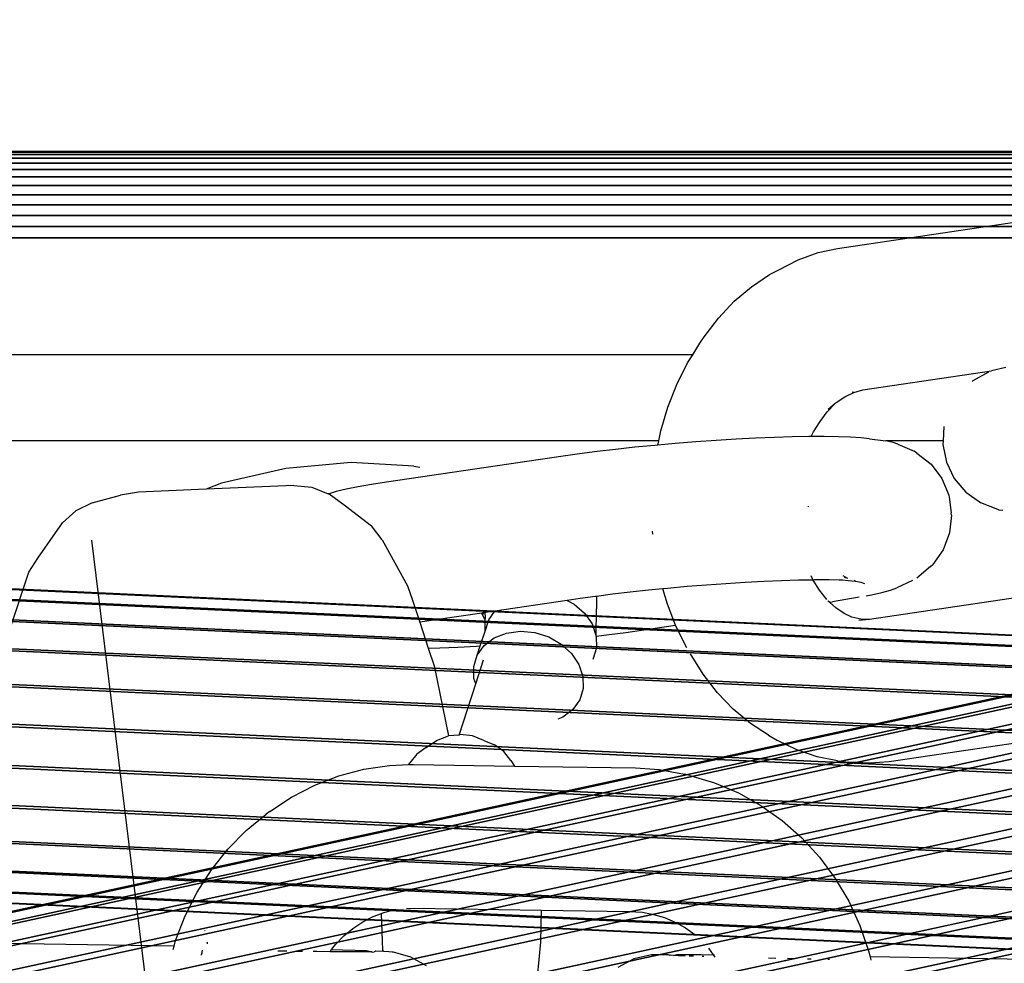
# Model space of a CAD drawing. Units: inches. Extents: x 1835 to 2471, y -177 to 178.
# Drawn here: x 2047 to 2050, y 3 to 6 of the extents above; entities that cross this region are included whole.
import ezdxf

# ---------------------------------------------------------------- set-up
doc = ezdxf.new("R2010")
doc.units = ezdxf.units.IN
doc.header["$MEASUREMENT"] = 0
doc.layers.get('0').update_dxf_attribs({"true_color": 0x030303})
doc.layers.add('strefa bezpieczenstwa', color=1, linetype='Continuous')

# ---------------------------------------------------------------- blocks, each defined once
blk = doc.blocks.new('1603')
for p, q in [((-87.9165, 11.3516), (-87.2929, 11.4438)), ((-88.0529, 11.3121), (-87.983, 11.3372)), ((-87.983, 11.3372), (-87.9165, 11.3516)), ((-88.1205, 11.2777), (-88.0529, 11.3121)), ((-88.1524, 11.261), (-88.1205, 11.2777)), ((-88.2156, 11.2186), (-88.1524, 11.261)), ((-88.275, 11.1679), (-88.2156, 11.2186)), ((-88.3301, 11.1096), (-88.275, 11.1679)), ((-88.3803, 11.0441), (-88.3301, 11.1096)), ((-88.3948, 11.0226), (-88.3803, 11.0441)), ((-88.4198, 10.9824), (-88.3948, 11.0226)), ((-88.4198, 10.9824), (-91.2051, 10.9824)), ((-88.4378, 10.9536), (-88.4198, 10.9824)), ((-88.475, 10.8792), (-88.4378, 10.9536)), ((-87.828, 10.8603), (-87.381, 10.9264)), ((-87.3913, 10.9217), (-87.4459, 10.8913)), ((-87.3309, 10.9376), (-87.381, 10.9264)), ((-87.4459, 10.8913), (-87.4486, 10.8889)), ((-88.5061, 10.8002), (-88.475, 10.8792)), ((-87.8597, 10.8514), (-87.8649, 10.8523)), ((-87.8597, 10.8514), (-87.828, 10.8603)), ((-87.9205, 10.8157), (-87.8908, 10.8356)), ((-87.8908, 10.8356), (-87.8597, 10.8514)), ((-88.5307, 10.7176), (-88.5061, 10.8002)), ((-87.9519, 10.7833), (-87.9243, 10.8125)), ((-87.9243, 10.8125), (-87.9484, 10.7919)), ((-87.9243, 10.8125), (-87.9205, 10.8157)), ((-87.9994, 10.7146), (-87.977, 10.7505)), ((-87.977, 10.7505), (-87.9519, 10.7833)), ((-88.538, 10.6824), (-88.5307, 10.7176)), ((-87.5461, 10.7327), (-87.5489, 10.6824)), ((-88.538, 10.6824), (-91.1176, 10.6824)), ((-88.541, 10.6679), (-88.538, 10.6824)), ((-88.3384, 10.6839), (-88.4092, 10.6789)), ((-88.2687, 10.6881), (-88.3384, 10.6839)), ((-88.2008, 10.6917), (-88.2687, 10.6881)), ((-88.1355, 10.6944), (-88.2008, 10.6917)), ((-88.0735, 10.6963), (-88.1355, 10.6944)), ((-88.0155, 10.6974), (-88.0735, 10.6963)), ((-88.008, 10.6974), (-88.0155, 10.6974)), ((-88.008, 10.6974), (-87.9994, 10.7146)), ((-87.9621, 10.6976), (-88.008, 10.6974)), ((-87.9139, 10.697), (-87.9621, 10.6976)), ((-87.8714, 10.6955), (-87.9139, 10.697)), ((-87.8351, 10.6932), (-87.8714, 10.6955)), ((-87.8054, 10.6901), (-87.8351, 10.6932)), ((-87.8054, 10.6901), (-87.7479, 10.6824)), ((-87.5489, 10.6824), (-87.7479, 10.6824)), ((-87.723, 10.6767), (-87.7479, 10.6824)), ((-87.5489, 10.6824), (-87.5496, 10.6702)), ((-88.6877, 10.6531), (-88.7523, 10.6456)), ((-88.6203, 10.6603), (-88.6877, 10.6531)), ((-88.551, 10.667), (-88.6203, 10.6603)), ((-88.541, 10.6679), (-88.551, 10.667)), ((-88.4803, 10.6733), (-88.541, 10.6679)), ((-88.4092, 10.6789), (-88.4803, 10.6733)), ((-87.706, 10.6717), (-87.723, 10.6767)), ((-87.706, 10.6717), (-87.6496, 10.6467)), ((-87.6399, 10.6405), (-87.6496, 10.6467)), ((-87.5496, 10.6702), (-87.5374, 10.6088)), ((-88.8698, 10.6298), (-89.4847, 10.5389)), ((-88.8134, 10.6378), (-88.8698, 10.6298)), ((-88.7523, 10.6456), (-88.8134, 10.6378)), ((-87.6399, 10.6405), (-87.5911, 10.6017)), ((-89.8342, 10.5872), (-90.0579, 10.5354)), ((-89.6067, 10.6075), (-89.8342, 10.5872)), ((-89.3897, 10.5951), (-89.6067, 10.6075)), ((-89.3897, 10.5951), (-89.3682, 10.5919)), ((-87.5911, 10.6017), (-87.5535, 10.5519)), ((-87.5374, 10.6088), (-87.5102, 10.5523)), ((-87.5535, 10.5519), (-87.5295, 10.4943)), ((-87.5102, 10.5523), (-87.4699, 10.5044)), ((-90.1107, 10.5149), (-90.3463, 10.505)), ((-90.0579, 10.5354), (-90.1107, 10.5149)), ((-89.807, 10.5276), (-90.1107, 10.5149)), ((-89.807, 10.5276), (-89.7434, 10.5216)), ((-89.7434, 10.5216), (-89.6873, 10.499)), ((-89.6244, 10.5147), (-89.6592, 10.5067)), ((-89.5833, 10.5227), (-89.6244, 10.5147)), ((-89.5364, 10.5309), (-89.5833, 10.5227)), ((-89.4847, 10.5389), (-89.5364, 10.5309)), ((-90.5073, 10.467), (-90.4096, 10.4937)), ((-90.3463, 10.505), (-90.4096, 10.4937)), ((-89.6837, 10.4986), (-89.6873, 10.499)), ((-89.6592, 10.5067), (-89.6837, 10.4986)), ((-89.6837, 10.4986), (-89.632, 10.4602)), ((-87.5295, 10.4943), (-87.5284, 10.4866)), ((-87.5284, 10.4866), (-87.5207, 10.4325)), ((-87.4699, 10.5044), (-87.4188, 10.468)), ((-90.5073, 10.467), (-90.5641, 10.4395)), ((-89.632, 10.4602), (-89.5363, 10.3875)), ((-88.0175, 10.4531), (-88.0169, 10.456)), ((-87.4188, 10.468), (-87.3603, 10.4454)), ((-87.3603, 10.4454), (-87.3549, 10.4434)), ((-87.3549, 10.4434), (-87.3418, 10.4414)), ((-90.5641, 10.4395), (-90.6113, 10.3976)), ((-87.5196, 10.4247), (-87.5265, 10.3627)), ((-87.5196, 10.4247), (-87.5207, 10.4325)), ((-90.6961, 10.2755), (-90.6113, 10.3976)), ((-89.4996, 10.339), (-89.5363, 10.3875)), ((-89.4996, 10.339), (-89.4114, 10.1791)), ((-88.5585, 10.3585), (-88.5598, 10.3687)), ((-87.5265, 10.3627), (-87.5487, 10.3044)), ((-87.5487, 10.3044), (-87.5847, 10.2534)), ((-90.7273, 10.2265), (-90.6961, 10.2755)), ((-87.5927, 10.2456), (-87.6399, 10.2057)), ((-87.5927, 10.2456), (-87.5847, 10.2534)), ((-90.795, 10.024), (-90.7273, 10.2265)), ((-88.0007, 10.199), (-88.0077, 10.213)), ((-87.8809, 10.2044), (-87.8969, 10.2141)), ((-87.8809, 10.2044), (-87.892, 10.2074)), ((-89.4114, 10.1791), (-89.3935, 10.1288)), ((-88.5236, 10.1685), (-88.5729, 10.1637)), ((-88.5068, 10.1701), (-88.5236, 10.1685)), ((-88.5078, 10.1146), (-88.5236, 10.1685)), ((-88.4394, 10.176), (-88.5068, 10.1701)), ((-88.3716, 10.1814), (-88.4394, 10.176)), ((-88.304, 10.1862), (-88.3716, 10.1814)), ((-88.2375, 10.1902), (-88.304, 10.1862)), ((-88.1728, 10.1936), (-88.2375, 10.1902)), ((-88.1105, 10.1962), (-88.1728, 10.1936)), ((-88.0513, 10.198), (-88.1105, 10.1962)), ((-88.0007, 10.199), (-88.0513, 10.198)), ((-87.996, 10.1991), (-88.0007, 10.199)), ((-87.9785, 10.1636), (-88.0007, 10.199)), ((-87.945, 10.1993), (-87.996, 10.1991)), ((-87.9108, 10.1982), (-87.945, 10.1993)), ((-87.899, 10.1987), (-87.9108, 10.1982)), ((-87.8794, 10.1962), (-87.899, 10.1987)), ((-87.8538, 10.1935), (-87.8794, 10.1962)), ((-87.8538, 10.1935), (-87.8585, 10.1974)), ((-87.8342, 10.1902), (-87.8538, 10.1935)), ((-87.8207, 10.1862), (-87.8342, 10.1902)), ((-87.7323, 10.1641), (-87.7102, 10.1718)), ((-87.6556, 10.1979), (-87.7102, 10.1718)), ((-88.8115, 10.1345), (-88.8566, 10.1279)), ((-88.7571, 10.1422), (-88.8115, 10.1345)), ((-88.7545, 10.1422), (-88.7571, 10.1422)), ((-88.6988, 10.1496), (-88.7545, 10.1422)), ((-88.7545, 10.1422), (-88.7538, 10.0994)), ((-88.6372, 10.1568), (-88.6988, 10.1496)), ((-88.5729, 10.1637), (-88.6372, 10.1568)), ((-87.9535, 10.1314), (-87.9785, 10.1636)), ((-87.841, 10.1393), (-87.9339, 10.1232)), ((-87.8163, 10.1442), (-87.7981, 10.1478)), ((-87.2012, 10.1509), (-87.805, 10.0616)), ((-87.7981, 10.1478), (-87.7617, 10.1561)), ((-87.7617, 10.1561), (-87.7323, 10.1641)), ((-89.3935, 10.1288), (-89.3685, 10.0522)), ((-88.8566, 10.1279), (-89.1081, 10.0907)), ((-88.8566, 10.1279), (-88.8318, 10.1152)), ((-88.8318, 10.1152), (-88.7954, 10.084)), ((-88.7553, 10.0043), (-88.7538, 10.0994)), ((-88.4793, 10.0421), (-88.5078, 10.1146)), ((-87.9441, 10.1216), (-87.95, 10.1255)), ((-87.9441, 10.1216), (-87.9339, 10.1232)), ((-87.9222, 10.1023), (-87.9441, 10.1216)), ((-87.8926, 10.0831), (-87.9222, 10.1023)), ((-89.1531, 10.084), (-89.3685, 10.0522)), ((-89.1501, 10.0845), (-89.1531, 10.084)), ((-89.1412, 10.0593), (-89.1531, 10.084)), ((-89.141, 10.0858), (-89.1501, 10.0845)), ((-89.146, 10.0808), (-89.1501, 10.0845)), ((-89.1412, 10.0593), (-89.1401, 10.0687)), ((-89.1081, 10.0907), (-89.141, 10.0858)), ((-89.1401, 10.0687), (-89.141, 10.0858)), ((-89.129, 10.0608), (-89.1081, 10.0907)), ((-88.7954, 10.084), (-88.7693, 10.0465)), ((-87.8668, 10.0696), (-87.8926, 10.0831)), ((-87.835, 10.0635), (-87.8668, 10.0696)), ((-89.3685, 10.0522), (-89.3389, 9.9618)), ((-89.1415, 10.0207), (-89.129, 10.0608)), ((-89.1415, 10.0207), (-89.1412, 10.0593)), ((-88.7693, 10.0465), (-88.7553, 10.0043)), ((-88.5974, 10.0247), (-88.4793, 10.0421)), ((-88.4771, 10.0364), (-88.4793, 10.0421)), ((-88.4402, 9.9628), (-88.4771, 10.0364)), ((-87.805, 10.0616), (-87.8425, 10.0586)), ((-87.805, 10.0616), (-87.835, 10.0635)), ((-89.1584, 9.9698), (-89.1415, 10.0207)), ((-89.1445, 9.9715), (-89.1098, 9.9978)), ((-89.1098, 9.9978), (-89.0669, 10.0146)), ((-89.0669, 10.0146), (-89.0189, 10.021)), ((-89.0189, 10.021), (-88.9689, 10.0164)), ((-88.9689, 10.0164), (-88.9204, 10.0011)), ((-88.9204, 10.0011), (-88.8767, 9.9763)), ((-88.7553, 10.0043), (-88.7102, 10.0096)), ((-88.7553, 10.0043), (-88.7547, 9.9633)), ((-88.7102, 10.0096), (-88.6518, 10.017)), ((-88.6518, 10.017), (-88.5974, 10.0247)), ((-89.3389, 9.9618), (-89.2985, 9.963)), ((-89.3389, 9.9618), (-89.3189, 9.9005)), ((-89.2985, 9.963), (-89.2362, 9.9656)), ((-89.2362, 9.9656), (-89.1714, 9.969)), ((-89.1714, 9.969), (-89.1584, 9.9698)), ((-89.1688, 9.9377), (-89.1445, 9.9715)), ((-89.1688, 9.9377), (-89.1584, 9.9698)), ((-88.8767, 9.9763), (-88.8407, 9.9435)), ((-88.7547, 9.9633), (-88.7672, 9.9232)), ((-89.1809, 9.8986), (-89.1688, 9.9377)), ((-88.8407, 9.9435), (-88.815, 9.9051)), ((-88.3832, 9.8713), (-88.4275, 9.9421)), ((-89.3189, 9.9005), (-89.2684, 9.6574)), ((-89.1801, 9.8568), (-89.1809, 9.8986)), ((-89.1739, 9.8383), (-89.1469, 9.9219)), ((-88.815, 9.9051), (-88.8013, 9.8636)), ((-88.8013, 9.8636), (-88.8004, 9.8218)), ((-88.3333, 9.807), (-88.3832, 9.8713)), ((-89.2316, 9.6597), (-89.1739, 9.8383)), ((-89.1739, 9.8383), (-89.1801, 9.8568)), ((-88.8004, 9.8218), (-88.8125, 9.7827)), ((-88.2785, 9.7499), (-88.3333, 9.807)), ((-88.8125, 9.7827), (-88.8368, 9.7489)), ((-88.8715, 9.7226), (-88.8889, 9.7158)), ((-88.8368, 9.7489), (-88.8715, 9.7226)), ((-88.2193, 9.7006), (-88.2785, 9.7499)), ((-88.1564, 9.6597), (-88.2193, 9.7006)), ((-89.3103, 9.6416), (-89.2684, 9.6574)), ((-89.2316, 9.6597), (-89.2684, 9.6574)), ((-89.228, 9.6621), (-89.2316, 9.6597)), ((-89.1853, 9.6569), (-89.228, 9.6621)), ((-89.1455, 9.6416), (-89.1853, 9.6569)), ((-88.1564, 9.6597), (-88.1245, 9.6411)), ((-87.1127, 9.6596), (-87.7364, 9.5674)), ((-89.3467, 9.6171), (-89.3103, 9.6416)), ((-89.1455, 9.6416), (-89.1088, 9.6261)), ((-89.076, 9.6024), (-89.1088, 9.6261)), ((-88.0571, 9.6082), (-88.1245, 9.6411)), ((-89.3791, 9.5937), (-89.4031, 9.5633)), ((-89.3467, 9.6171), (-89.3791, 9.5937)), ((-89.0516, 9.5715), (-89.076, 9.6024)), ((-87.9873, 9.5848), (-88.0571, 9.6082)), ((-89.5627, 9.5411), (-89.4741, 9.5545)), ((-89.4741, 9.5545), (-89.4064, 9.5572)), ((-89.4064, 9.5572), (-89.4031, 9.5633)), ((-89.4064, 9.5572), (-89.3909, 9.5578)), ((-89.3909, 9.5578), (-89.0395, 9.5524)), ((-89.0516, 9.5715), (-89.0395, 9.5524)), ((-89.0395, 9.5524), (-88.619, 9.5459)), ((-87.916, 9.5709), (-87.9873, 9.5848)), ((-87.916, 9.5709), (-87.8765, 9.5661)), ((-87.8039, 9.562), (-87.8765, 9.5661)), ((-87.7364, 9.5674), (-87.8039, 9.562)), ((-89.7336, 9.4856), (-89.6495, 9.5181)), ((-89.6495, 9.5181), (-89.5627, 9.5411)), ((-88.619, 9.5459), (-88.5359, 9.5401)), ((-88.5359, 9.5401), (-88.4479, 9.524)), ((-88.4291, 9.5193), (-88.4479, 9.524)), ((-88.4291, 9.5193), (-88.3436, 9.4937)), ((-89.8141, 9.4441), (-89.7336, 9.4856)), ((-88.3436, 9.4937), (-88.261, 9.4588)), ((-88.261, 9.4588), (-88.1825, 9.415)), ((-89.89, 9.394), (-89.8141, 9.4441)), ((-88.1825, 9.415), (-88.1087, 9.3628)), ((-89.9726, 9.3278), (-89.9029, 9.3852)), ((-89.89, 9.394), (-89.9029, 9.3852)), ((-88.1087, 9.3628), (-88.0406, 9.3028)), ((-90.0362, 9.263), (-89.9726, 9.3278)), ((-88.0406, 9.3028), (-87.9789, 9.2355)), ((-90.093, 9.1916), (-90.0362, 9.263)), ((-87.9789, 9.2355), (-87.9242, 9.1618)), ((-90.1425, 9.1144), (-90.093, 9.1916)), ((-87.9242, 9.1618), (-87.8771, 9.0824)), ((-90.1841, 9.0322), (-90.1425, 9.1144)), ((-87.8771, 9.0824), (-87.8382, 8.9982)), ((-89.5308, 9.029), (-89.5016, 9.0395)), ((-89.5016, 9.0395), (-89.493, 9.0436)), ((-89.4967, 8.912), (-89.5016, 9.0395)), ((-89.493, 9.0436), (-89.4541, 9.0539)), ((-89.4142, 9.0576), (-89.3876, 9.0587)), ((-89.3876, 9.0587), (-88.9461, 9.0519)), ((-88.9461, 9.0519), (-88.9489, 8.9404)), ((-88.9461, 9.0519), (-88.6404, 9.0472)), ((-88.6404, 9.0472), (-88.5946, 9.044)), ((-88.5946, 9.044), (-88.5554, 9.0368)), ((-90.2173, 8.9459), (-90.1841, 9.0322)), ((-89.601, 8.9878), (-89.5669, 9.0104)), ((-89.5669, 9.0104), (-89.5308, 9.029)), ((-88.5554, 9.0368), (-88.5172, 9.0254)), ((-88.5172, 9.0254), (-88.4803, 9.0098)), ((-88.4803, 9.0098), (-88.4452, 8.9903)), ((-89.6327, 8.9617), (-89.601, 8.9878)), ((-88.4452, 8.9903), (-88.4123, 8.9669)), ((-87.8382, 8.9982), (-87.8079, 8.9102)), ((-90.2228, 8.9259), (-90.825, 8.9352)), ((-90.2228, 8.9259), (-90.2173, 8.9459)), ((-89.6617, 8.9322), (-89.6327, 8.9617)), ((-88.9489, 8.9404), (-88.9599, 8.8197)), ((-90.2259, 8.9145), (-90.2228, 8.9259)), ((-89.8303, 8.9085), (-89.862, 8.9089)), ((-89.7761, 8.9078), (-89.7986, 8.9081)), ((-89.726, 8.9073), (-89.739, 8.9074)), ((-89.6804, 8.9068), (-89.726, 8.9073)), ((-89.6804, 8.9068), (-89.6759, 8.9144)), ((-89.6399, 8.9065), (-89.6804, 8.9068)), ((-89.6759, 8.9144), (-89.6617, 8.9322)), ((-89.6759, 8.9144), (-89.6378, 8.9134)), ((-89.6049, 8.9063), (-89.6399, 8.9065)), ((-89.6378, 8.9134), (-89.5927, 8.9121)), ((-89.5758, 8.9063), (-89.6049, 8.9063)), ((-89.5927, 8.9121), (-89.5536, 8.9109)), ((-89.5529, 8.9064), (-89.5758, 8.9063)), ((-89.5536, 8.9109), (-89.5364, 8.9066)), ((-89.5364, 8.9066), (-89.5529, 8.9064)), ((-89.5337, 8.9051), (-89.5364, 8.9066)), ((-89.5337, 8.9051), (-89.5266, 8.907)), ((-89.5235, 8.9075), (-89.5266, 8.907)), ((-89.5235, 8.9075), (-89.5209, 8.9098)), ((-89.5209, 8.9098), (-89.4951, 8.9087)), ((-89.4951, 8.9087), (-89.4967, 8.912)), ((-89.4951, 8.9087), (-89.4763, 8.9078)), ((-89.4763, 8.9078), (-89.4648, 8.907)), ((-89.4648, 8.907), (-89.4607, 8.9063)), ((-89.4607, 8.9063), (-89.4003, 8.8896)), ((-88.3651, 8.9187), (-88.3488, 8.8966)), ((-87.8079, 8.9102), (-87.8028, 8.8888)), ((-89.4003, 8.8896), (-89.3458, 8.8585)), ((-88.6246, 8.8818), (-88.6801, 8.8526)), ((-88.5635, 8.8963), (-88.6246, 8.8818)), ((-88.5635, 8.8963), (-88.5601, 8.8968)), ((-88.5601, 8.8968), (-88.5493, 8.8972)), ((-88.5493, 8.8972), (-88.5312, 8.8975)), ((-88.5312, 8.8975), (-88.5059, 8.8976)), ((-88.5059, 8.8976), (-88.5008, 8.8952)), ((-88.4971, 8.8945), (-88.5008, 8.8952)), ((-88.4867, 8.8938), (-88.4971, 8.8945)), ((-88.4867, 8.8938), (-88.4739, 8.8975)), ((-88.4696, 8.893), (-88.4867, 8.8938)), ((-88.4739, 8.8975), (-88.4353, 8.8974)), ((-88.4462, 8.892), (-88.4696, 8.893)), ((-88.4353, 8.8974), (-88.3907, 8.897)), ((-88.4165, 8.891), (-88.4315, 8.8915)), ((-88.3907, 8.897), (-88.3488, 8.8966)), ((-88.381, 8.8899), (-88.3864, 8.8901)), ((-88.3488, 8.8966), (-88.3443, 8.8966)), ((-88.3488, 8.8966), (-88.3424, 8.8881)), ((-88.1312, 8.8837), (-88.1565, 8.8842)), ((-88.0707, 8.8824), (-88.0898, 8.8828)), ((-88.0081, 8.8811), (-88.0208, 8.8814)), ((-87.9441, 8.8799), (-87.9503, 8.88)), ((-87.8028, 8.8888), (-87.8001, 8.8773)), ((-87.1971, 8.8793), (-87.8028, 8.8888))]:
    blk.add_line(p, q)
blk = doc.blocks.new('1603-2d')
at = {"layer": 'strefa bezpieczenstwa'}
blk.add_blockref('1603', (0, 0), dxfattribs=at)

msp = doc.modelspace()

# ---------------------------------------------------------------- linework, layer by layer
for p, q in [((2061.1998, 5.8234, 44.6437), (2045.6855, 2.4562, 28.3068)), ((2061.0996, 5.8051, 44.7427), (2045.5853, 2.4379, 28.4057)), ((2061.3038, 5.8051, 44.5488), (2045.7894, 2.4379, 28.2118)), ((2061.01, 5.7514, 44.8388), (2045.4957, 2.3841, 28.5019)), ((2061.4044, 5.7514, 44.4643), (2045.8901, 2.3841, 28.1273)), ((2060.9371, 5.6659, 44.9257), (2045.4228, 2.2986, 28.5888)), ((2061.4949, 5.6659, 44.396), (2045.9806, 2.2986, 28.059)), ((2060.8859, 5.5545, 44.9973), (2045.3716, 2.1872, 28.6604)), ((2061.5691, 5.5545, 44.3485), (2046.0547, 2.1872, 28.0116)), ((2060.8598, 5.4247, 45.0488), (2045.3455, 2.0574, 28.7118)), ((2061.6218, 5.4247, 44.3251), (2046.1075, 2.0574, 27.9882)), ((2060.8607, 5.2855, 45.0766), (2045.3464, 1.9182, 28.7397)), ((2061.6496, 5.2855, 44.3275), (2046.1353, 1.9182, 27.9905)), ((2060.8885, 5.1462, 45.079), (2045.3742, 1.779, 28.742)), ((2061.6505, 5.1462, 44.3553), (2046.1362, 1.779, 28.0184)), ((2058.2781, 3.3196, 104.5039), (2020.4828, 5.0634, 117.2762)), ((2058.3239, 3.3163, 104.6399), (2020.5286, 5.06, 117.4122)), ((2058.232, 3.2857, 104.3722), (2020.4367, 5.0294, 117.1445)), ((2058.3663, 3.276, 104.771), (2020.571, 5.0197, 117.5433)), ((2060.9413, 5.0165, 45.0556), (2045.4269, 1.6492, 28.7187)), ((2061.6244, 5.0165, 44.4068), (2046.1101, 1.6492, 28.0699)), ((2058.1888, 3.2168, 104.2538), (2020.3935, 4.9606, 117.0261)), ((2058.4025, 3.2014, 104.8883), (2020.6072, 4.9452, 117.6606)), ((2061.0154, 4.905, 45.0081), (2045.5011, 1.5378, 28.6712)), ((2058.1515, 3.1178, 104.1568), (2020.3562, 4.8615, 116.9291)), ((2058.4299, 3.0976, 104.9837), (2020.6347, 4.8414, 117.756)), ((2058.1225, 2.9952, 104.0879), (2020.3272, 4.739, 116.8601)), ((2058.4468, 2.9718, 105.0507), (2020.6515, 4.7156, 117.823)), ((2058.1039, 2.8576, 104.0515), (2020.3086, 4.6013, 116.8238)), ((2058.4519, 2.8324, 105.0848), (2020.6566, 4.5762, 117.8571)), ((2058.0969, 2.7142, 104.0504), (2020.3016, 4.4579, 116.8227)), ((2058.4449, 2.689, 105.0837), (2020.6496, 4.4328, 117.856)), ((2058.102, 2.5748, 104.0845), (2020.3067, 4.3186, 116.8568)), ((2058.4263, 2.5514, 105.0474), (2020.631, 4.2951, 117.8197)), ((2058.1188, 2.4489, 104.1516), (2020.3235, 4.1927, 116.9239)), ((2058.3973, 2.4288, 104.9784), (2020.602, 4.1726, 117.7507)), ((2058.1463, 2.3452, 104.247), (2020.351, 4.089, 117.0193)), ((2058.36, 2.3298, 104.8814), (2020.5647, 4.0735, 117.6537)), ((2058.1825, 2.2706, 104.3642), (2020.3872, 4.0144, 117.1365)), ((2058.2249, 2.2303, 104.4953), (2020.4296, 3.9741, 117.2676)), ((2058.3168, 2.2609, 104.763), (2020.5215, 4.0047, 117.5353)), ((2058.2707, 2.227, 104.6313), (2020.4754, 3.9708, 117.4036))]:
    msp.add_line(p, q)
at = {"color": 8, "true_color": 0x7e7e7e, "extrusion": (-0.258819, 4.13558e-14, 0.965926)}
for p, q in [((2052.7241, 5.365, 0.0433), (1993.3279, 5.365, 221.7128)), ((2052.7644, 5.3624, 0.0441), (1993.3614, 5.3624, 221.7392)), ((2052.804, 5.3548, 0.0449), (1993.3943, 5.3548, 221.7652)), ((2052.8423, 5.3422, 0.0456), (1993.426, 5.3422, 221.7903)), ((2052.7241, 5.365, 0.0433), (2043.0424, 5.365, -0.1431)), ((2052.8786, 5.3248, 0.0463), (1993.4561, 5.3248, 221.814)), ((2052.9122, 5.303, 0.0469), (1993.484, 5.303, 221.836)), ((2052.9426, 5.2771, 0.0475), (1993.5092, 5.2771, 221.8559)), ((2052.9692, 5.2476, 0.048), (1993.5313, 5.2476, 221.8734)), ((2052.9917, 5.215, 0.0485), (1993.5499, 5.215, 221.8881)), ((2053.0095, 5.1798, 0.0488), (1993.5648, 5.1798, 221.8998)), ((2053.0225, 5.1427, 0.0491), (1993.5755, 5.1427, 221.9083)), ((2053.0304, 5.1042, 0.0492), (1993.5821, 5.1042, 221.9135)), ((2053.0331, 5.065, 0.0493), (1993.5843, 5.065, 221.9152))]:
    msp.add_line(p, q, dxfattribs=at)
at = {"extrusion": (-0.084477, 0.103342, 0.991052)}
msp.add_line((2047.1803, 4.014, 34.0356), (2047.5433, 1.0563, 34.3828), dxfattribs=at)
at = {"color": 9, "true_color": 0xc0c0c0}
for p, q in [((2047.5748, 2.6551, 34.7765), (2047.5744, 2.6576, 34.7764)), ((2047.5829, 2.6134, 34.7787), (2047.5822, 2.6171, 34.7785)), ((2047.5835, 2.6107, 34.7789), (2047.5829, 2.6134, 34.7787)), ((2047.5624, 2.5713, 34.849), (2047.5637, 2.577, 34.8494)), ((2047.5641, 2.5856, 34.8495), (2047.5637, 2.5827, 34.8494)), ((2047.5637, 2.5827, 34.8494), (2047.5637, 2.577, 34.8494)), ((2047.5647, 2.5892, 34.8496), (2047.5641, 2.5856, 34.8495))]:
    msp.add_line(p, q, dxfattribs=at)
at = {"color": 253, "true_color": 0xaaaaaa, "invisible_edges": 1}
for points in [[(2045.5853, 2.4379, 28.4057), (2061.1998, 5.8234, 44.6437), (2045.6855, 2.4562, 28.3068)], [(2061.1998, 5.8234, 44.6437), (2045.5853, 2.4379, 28.4057), (2061.0996, 5.8051, 44.7427)], [(2061.3038, 5.8051, 44.5488), (2045.6855, 2.4562, 28.3068), (2061.1998, 5.8234, 44.6437)], [(2045.4957, 2.3841, 28.5019), (2061.0996, 5.8051, 44.7427), (2045.5853, 2.4379, 28.4057)], [(2061.0996, 5.8051, 44.7427), (2045.4957, 2.3841, 28.5019), (2061.01, 5.7514, 44.8388)], [(2045.6855, 2.4562, 28.3068), (2061.3038, 5.8051, 44.5488), (2045.7894, 2.4379, 28.2118)], [(2061.4044, 5.7514, 44.4643), (2045.7894, 2.4379, 28.2118), (2061.3038, 5.8051, 44.5488)], [(2045.4228, 2.2986, 28.5888), (2061.01, 5.7514, 44.8388), (2045.4957, 2.3841, 28.5019)], [(2061.01, 5.7514, 44.8388), (2045.4228, 2.2986, 28.5888), (2060.9371, 5.6659, 44.9257)], [(2045.7894, 2.4379, 28.2118), (2061.4044, 5.7514, 44.4643), (2045.8901, 2.3841, 28.1273)], [(2061.4949, 5.6659, 44.396), (2045.8901, 2.3841, 28.1273), (2061.4044, 5.7514, 44.4643)], [(2045.4228, 2.2986, 28.5888), (2060.8859, 5.5545, 44.9973), (2060.9371, 5.6659, 44.9257)], [(2045.8901, 2.3841, 28.1273), (2061.4949, 5.6659, 44.396), (2045.9806, 2.2986, 28.059)], [(2061.4949, 5.6659, 44.396), (2046.0547, 2.1872, 28.0116), (2045.9806, 2.2986, 28.059)], [(2046.0547, 2.1872, 28.0116), (2061.4949, 5.6659, 44.396), (2061.5691, 5.5545, 44.3485)], [(2060.8859, 5.5545, 44.9973), (2045.4228, 2.2986, 28.5888), (2045.3716, 2.1872, 28.6604)], [(2045.3716, 2.1872, 28.6604), (2060.8598, 5.4247, 45.0488), (2060.8859, 5.5545, 44.9973)], [(2061.5691, 5.5545, 44.3485), (2046.1075, 2.0574, 27.9882), (2046.0547, 2.1872, 28.0116)], [(2046.1075, 2.0574, 27.9882), (2061.5691, 5.5545, 44.3485), (2061.6218, 5.4247, 44.3251)], [(2060.8598, 5.4247, 45.0488), (2045.3716, 2.1872, 28.6604), (2045.3455, 2.0574, 28.7118)], [(2045.3455, 2.0574, 28.7118), (2060.8607, 5.2855, 45.0766), (2060.8598, 5.4247, 45.0488)], [(2061.6496, 5.2855, 44.3275), (2046.1075, 2.0574, 27.9882), (2061.6218, 5.4247, 44.3251)], [(2060.8607, 5.2855, 45.0766), (2045.3455, 2.0574, 28.7118), (2045.3464, 1.9182, 28.7397)], [(2045.3464, 1.9182, 28.7397), (2060.8885, 5.1462, 45.079), (2060.8607, 5.2855, 45.0766)], [(2046.1075, 2.0574, 27.9882), (2061.6496, 5.2855, 44.3275), (2046.1353, 1.9182, 27.9905)], [(2061.6505, 5.1462, 44.3553), (2046.1353, 1.9182, 27.9905), (2061.6496, 5.2855, 44.3275)], [(2060.8885, 5.1462, 45.079), (2045.3464, 1.9182, 28.7397), (2045.3742, 1.779, 28.742)], [(2045.4269, 1.6492, 28.7187), (2060.8885, 5.1462, 45.079), (2045.3742, 1.779, 28.742)], [(2060.8885, 5.1462, 45.079), (2045.4269, 1.6492, 28.7187), (2060.9413, 5.0165, 45.0556)], [(2046.1353, 1.9182, 27.9905), (2061.6505, 5.1462, 44.3553), (2046.1362, 1.779, 28.0184)], [(2061.6244, 5.0165, 44.4068), (2046.1362, 1.779, 28.0184), (2061.6505, 5.1462, 44.3553)], [(2058.2781, 3.3196, 104.5039), (2020.4367, 5.0294, 117.1445), (2020.4828, 5.0634, 117.2762)], [(2020.4828, 5.0634, 117.2762), (2058.3239, 3.3163, 104.6399), (2058.2781, 3.3196, 104.5039)], [(2058.3239, 3.3163, 104.6399), (2020.4828, 5.0634, 117.2762), (2020.5286, 5.06, 117.4122)], [(2020.5286, 5.06, 117.4122), (2058.3663, 3.276, 104.771), (2058.3239, 3.3163, 104.6399)], [(2058.3663, 3.276, 104.771), (2020.5286, 5.06, 117.4122), (2020.571, 5.0197, 117.5433)], [(2058.232, 3.2857, 104.3722), (2020.3935, 4.9606, 117.0261), (2020.4367, 5.0294, 117.1445)], [(2020.4367, 5.0294, 117.1445), (2058.2781, 3.3196, 104.5039), (2058.232, 3.2857, 104.3722)], [(2020.571, 5.0197, 117.5433), (2058.4025, 3.2014, 104.8883), (2058.3663, 3.276, 104.771)], [(2058.4025, 3.2014, 104.8883), (2020.571, 5.0197, 117.5433), (2020.6072, 4.9452, 117.6606)], [(2045.5011, 1.5378, 28.6712), (2060.9413, 5.0165, 45.0556), (2045.4269, 1.6492, 28.7187)], [(2060.9413, 5.0165, 45.0556), (2045.5011, 1.5378, 28.6712), (2061.0154, 4.905, 45.0081)], [(2061.5732, 4.905, 44.4784), (2046.1101, 1.6492, 28.0699), (2061.6244, 5.0165, 44.4068)], [(2046.1362, 1.779, 28.0184), (2061.6244, 5.0165, 44.4068), (2046.1101, 1.6492, 28.0699)], [(2058.1888, 3.2168, 104.2538), (2020.3562, 4.8615, 116.9291), (2020.3935, 4.9606, 117.0261)], [(2020.3935, 4.9606, 117.0261), (2058.232, 3.2857, 104.3722), (2058.1888, 3.2168, 104.2538)], [(2020.6072, 4.9452, 117.6606), (2058.4299, 3.0976, 104.9837), (2058.4025, 3.2014, 104.8883)], [(2058.4299, 3.0976, 104.9837), (2020.6072, 4.9452, 117.6606), (2020.6347, 4.8414, 117.756)], [(2045.5011, 1.5378, 28.6712), (2061.1059, 4.8196, 44.9398), (2061.0154, 4.905, 45.0081)], [(2061.5732, 4.905, 44.4784), (2045.986, 1.4523, 28.2283), (2046.0589, 1.5378, 28.1415)], [(2045.986, 1.4523, 28.2283), (2061.5732, 4.905, 44.4784), (2061.5003, 4.8196, 44.5653)], [(2046.1101, 1.6492, 28.0699), (2061.5732, 4.905, 44.4784), (2046.0589, 1.5378, 28.1415)], [(2020.3562, 4.8615, 116.9291), (2058.1225, 2.9952, 104.0879), (2020.3272, 4.739, 116.8601)], [(2058.1225, 2.9952, 104.0879), (2020.3562, 4.8615, 116.9291), (2058.1515, 3.1178, 104.1568)], [(2020.3562, 4.8615, 116.9291), (2058.1888, 3.2168, 104.2538), (2058.1515, 3.1178, 104.1568)], [(2020.6515, 4.7156, 117.823), (2058.4299, 3.0976, 104.9837), (2020.6347, 4.8414, 117.756)], [(2061.1059, 4.8196, 44.9398), (2045.5011, 1.5378, 28.6712), (2045.5916, 1.4523, 28.6029)], [(2045.5916, 1.4523, 28.6029), (2061.2066, 4.7658, 44.8553), (2061.1059, 4.8196, 44.9398)], [(2061.5003, 4.8196, 44.5653), (2045.8964, 1.3986, 28.3245), (2045.986, 1.4523, 28.2283)], [(2045.8964, 1.3986, 28.3245), (2061.5003, 4.8196, 44.5653), (2061.4107, 4.7658, 44.6614)], [(2061.2066, 4.7658, 44.8553), (2045.5916, 1.4523, 28.6029), (2045.6922, 1.3986, 28.5184)], [(2045.6922, 1.3986, 28.5184), (2061.3105, 4.7475, 44.7604), (2061.2066, 4.7658, 44.8553)], [(2061.4107, 4.7658, 44.6614), (2045.7962, 1.3802, 28.4234), (2045.8964, 1.3986, 28.3245)], [(2045.7962, 1.3802, 28.4234), (2061.4107, 4.7658, 44.6614), (2061.3105, 4.7475, 44.7604)], [(2020.3272, 4.739, 116.8601), (2058.1039, 2.8576, 104.0515), (2020.3086, 4.6013, 116.8238)], [(2058.1039, 2.8576, 104.0515), (2020.3272, 4.739, 116.8601), (2058.1225, 2.9952, 104.0879)], [(2061.3105, 4.7475, 44.7604), (2045.6922, 1.3986, 28.5184), (2045.7962, 1.3802, 28.4234)], [(2058.4299, 3.0976, 104.9837), (2020.6515, 4.7156, 117.823), (2058.4468, 2.9718, 105.0507)], [(2020.6566, 4.5762, 117.8571), (2058.4468, 2.9718, 105.0507), (2020.6515, 4.7156, 117.823)], [(2020.3086, 4.6013, 116.8238), (2058.0969, 2.7142, 104.0504), (2020.3016, 4.4579, 116.8227)], [(2058.0969, 2.7142, 104.0504), (2020.3086, 4.6013, 116.8238), (2058.1039, 2.8576, 104.0515)], [(2058.4449, 2.689, 105.0837), (2020.6566, 4.5762, 117.8571), (2020.6496, 4.4328, 117.856)], [(2058.4468, 2.9718, 105.0507), (2020.6566, 4.5762, 117.8571), (2058.4519, 2.8324, 105.0848)], [(2020.6566, 4.5762, 117.8571), (2058.4449, 2.689, 105.0837), (2058.4519, 2.8324, 105.0848)], [(2058.0969, 2.7142, 104.0504), (2020.3067, 4.3186, 116.8568), (2020.3016, 4.4579, 116.8227)], [(2058.4263, 2.5514, 105.0474), (2020.6496, 4.4328, 117.856), (2020.631, 4.2951, 117.8197)], [(2020.6496, 4.4328, 117.856), (2058.4263, 2.5514, 105.0474), (2058.4449, 2.689, 105.0837)], [(2058.102, 2.5748, 104.0845), (2020.3235, 4.1927, 116.9239), (2020.3067, 4.3186, 116.8568)], [(2020.3067, 4.3186, 116.8568), (2058.0969, 2.7142, 104.0504), (2058.102, 2.5748, 104.0845)], [(2058.3973, 2.4288, 104.9784), (2020.631, 4.2951, 117.8197), (2020.602, 4.1726, 117.7507)], [(2020.631, 4.2951, 117.8197), (2058.3973, 2.4288, 104.9784), (2058.4263, 2.5514, 105.0474)], [(2058.1463, 2.3452, 104.247), (2020.3235, 4.1927, 116.9239), (2058.1188, 2.4489, 104.1516)], [(2020.3235, 4.1927, 116.9239), (2058.1463, 2.3452, 104.247), (2020.351, 4.089, 117.0193)], [(2020.3235, 4.1927, 116.9239), (2058.102, 2.5748, 104.0845), (2058.1188, 2.4489, 104.1516)], [(2020.5647, 4.0735, 117.6537), (2058.3973, 2.4288, 104.9784), (2020.602, 4.1726, 117.7507)], [(2058.1825, 2.2706, 104.3642), (2020.351, 4.089, 117.0193), (2058.1463, 2.3452, 104.247)], [(2020.351, 4.089, 117.0193), (2058.1825, 2.2706, 104.3642), (2020.3872, 4.0144, 117.1365)], [(2020.5215, 4.0047, 117.5353), (2058.36, 2.3298, 104.8814), (2020.5647, 4.0735, 117.6537)], [(2058.3973, 2.4288, 104.9784), (2020.5647, 4.0735, 117.6537), (2058.36, 2.3298, 104.8814)], [(2058.2249, 2.2303, 104.4953), (2020.3872, 4.0144, 117.1365), (2058.1825, 2.2706, 104.3642)], [(2020.3872, 4.0144, 117.1365), (2058.2249, 2.2303, 104.4953), (2020.4296, 3.9741, 117.2676)], [(2058.2707, 2.227, 104.6313), (2020.4296, 3.9741, 117.2676), (2058.2249, 2.2303, 104.4953)], [(2020.4296, 3.9741, 117.2676), (2058.2707, 2.227, 104.6313), (2020.4754, 3.9708, 117.4036)], [(2020.4754, 3.9708, 117.4036), (2058.3168, 2.2609, 104.763), (2020.5215, 4.0047, 117.5353)], [(2058.36, 2.3298, 104.8814), (2020.5215, 4.0047, 117.5353), (2058.3168, 2.2609, 104.763)], [(2058.3168, 2.2609, 104.763), (2020.4754, 3.9708, 117.4036), (2058.2707, 2.227, 104.6313)]]:
    msp.add_3dface(points, dxfattribs=at)
at = {"color": 8, "true_color": 0x7e7e7e}
for points, invisible_edges in [([(1993.3614, 5.3624, 221.7392), (2052.7241, 5.365, 0.0433), (1993.3279, 5.365, 221.7128)], 1), ([(2043.0424, 5.365, -0.1431), (1993.3279, 5.365, 221.7128), (2052.7241, 5.365, 0.0433)], 1), ([(2052.7241, 5.365, 0.0433), (1993.3614, 5.3624, 221.7392), (2052.7644, 5.3624, 0.0441)], 1), ([(1993.3943, 5.3548, 221.7652), (2052.7644, 5.3624, 0.0441), (1993.3614, 5.3624, 221.7392)], 1), ([(2052.7644, 5.3624, 0.0441), (1993.3943, 5.3548, 221.7652), (2052.804, 5.3548, 0.0449)], 1), ([(1993.426, 5.3422, 221.7903), (2052.804, 5.3548, 0.0449), (1993.3943, 5.3548, 221.7652)], 1), ([(2052.804, 5.3548, 0.0449), (1993.426, 5.3422, 221.7903), (2052.8423, 5.3422, 0.0456)], 1), ([(1993.4561, 5.3248, 221.814), (2052.8423, 5.3422, 0.0456), (1993.426, 5.3422, 221.7903)], 1), ([(2052.8423, 5.3422, 0.0456), (1993.4561, 5.3248, 221.814), (2052.8786, 5.3248, 0.0463)], 1), ([(2043.0424, -4.635, -0.1431), (2043.0424, 5.365, -0.1431), (2052.7241, -4.635, 0.0433)], 3), ([(2052.7241, -4.635, 0.0433), (2043.0424, 5.365, -0.1431), (2052.7241, 5.365, 0.0433)], 13), ([(1993.484, 5.303, 221.836), (2052.8786, 5.3248, 0.0463), (1993.4561, 5.3248, 221.814)], 1), ([(2052.8786, 5.3248, 0.0463), (1993.484, 5.303, 221.836), (2052.9122, 5.303, 0.0469)], 1), ([(1993.5092, 5.2771, 221.8559), (2052.9122, 5.303, 0.0469), (1993.484, 5.303, 221.836)], 1), ([(2052.9122, 5.303, 0.0469), (1993.5092, 5.2771, 221.8559), (2052.9426, 5.2771, 0.0475)], 1), ([(1993.5313, 5.2476, 221.8734), (2052.9426, 5.2771, 0.0475), (1993.5092, 5.2771, 221.8559)], 1), ([(2052.9426, 5.2771, 0.0475), (1993.5313, 5.2476, 221.8734), (2052.9692, 5.2476, 0.048)], 1), ([(1993.5499, 5.215, 221.8881), (2052.9692, 5.2476, 0.048), (1993.5313, 5.2476, 221.8734)], 1), ([(2052.9692, 5.2476, 0.048), (1993.5499, 5.215, 221.8881), (2052.9917, 5.215, 0.0485)], 1), ([(1993.5648, 5.1798, 221.8998), (2052.9917, 5.215, 0.0485), (1993.5499, 5.215, 221.8881)], 1), ([(2052.9917, 5.215, 0.0485), (1993.5648, 5.1798, 221.8998), (2053.0095, 5.1798, 0.0488)], 1), ([(1993.5755, 5.1427, 221.9083), (2053.0095, 5.1798, 0.0488), (1993.5648, 5.1798, 221.8998)], 1), ([(2053.0095, 5.1798, 0.0488), (1993.5755, 5.1427, 221.9083), (2053.0225, 5.1427, 0.0491)], 1), ([(2053.0304, 5.1042, 0.0492), (1993.5755, 5.1427, 221.9083), (1993.5821, 5.1042, 221.9135)], 1), ([(1993.5755, 5.1427, 221.9083), (2053.0304, 5.1042, 0.0492), (2053.0225, 5.1427, 0.0491)], 1), ([(2053.0331, 5.065, 0.0493), (1993.5821, 5.1042, 221.9135), (1993.5843, 5.065, 221.9152)], 1), ([(1993.5821, 5.1042, 221.9135), (2053.0331, 5.065, 0.0493), (2053.0304, 5.1042, 0.0492)], 1), ([(2053.0331, 5.065, 0.0493), (1993.5843, -4.335, 221.9152), (2053.0331, -4.335, 0.0493)], 1), ([(1993.5843, -4.335, 221.9152), (2053.0331, 5.065, 0.0493), (1993.5843, 5.065, 221.9152)], 1)]:
    msp.add_3dface(points, dxfattribs=dict(at, invisible_edges=invisible_edges))

# ---------------------------------------------------------------- block references
msp.add_blockref('1603-2d', (2137.6898, -6.3234))

doc.saveas('drawing.dxf')
